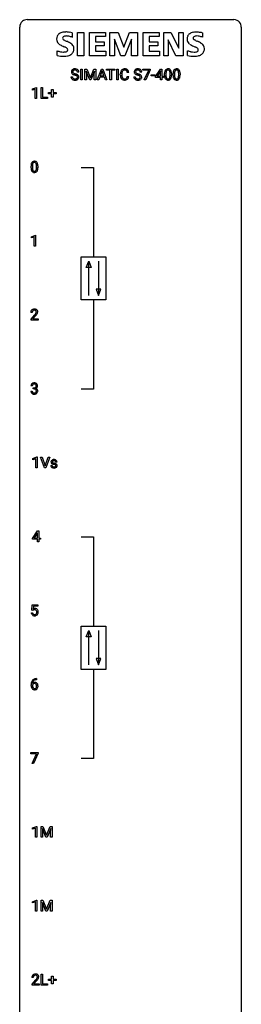
# Model space of a CAD drawing. Extents: x 3 to 27, y -3 to 204.
# Drawn here: x 3 to 27, y 98 to 204 of the extents above; entities that cross this region are included whole.
import ezdxf

# ---------------------------------------------------------------- set-up
doc = ezdxf.new("R2010")
doc.units = 0
doc.layers.add('DEFAULT_255_1_234', color=255, linetype='CONTINUOUS')
doc.layers.add('DEFAULT_255_2_778', color=255, linetype='CONTINUOUS')

msp = doc.modelspace()

# ---------------------------------------------------------------- linework, layer by layer
at = {"layer": 'DEFAULT_255_1_234'}
for p, q in [((9.14, 197.96), (8.98, 197.96)), ((9.35, 197.12), (9.35, 198.29)), ((9.35, 198.29), (9.5, 198.29)), ((9.5, 198.29), (9.5, 197.12)), ((9.78, 198.29), (9.98, 198.29)), ((9.78, 197.12), (9.78, 198.29)), ((10.31, 197.12), (9.92, 198.07)), ((9.92, 198.07), (9.94, 197.58)), ((9.98, 198.29), (10.37, 197.34)), ((10.37, 197.34), (10.75, 198.29)), ((10.81, 198.07), (10.42, 197.12)), ((10.75, 198.29), (10.95, 198.29)), ((10.79, 197.58), (10.81, 198.07)), ((10.95, 198.29), (10.95, 197.12)), ((11.12, 197.12), (11.57, 198.29)), ((11.64, 198.1), (11.44, 197.56)), ((11.57, 198.29), (11.7, 198.29)), ((11.83, 197.56), (11.64, 198.1)), ((11.7, 198.29), (12.15, 197.12)), ((12.11, 198.17), (12.11, 198.29)), ((12.11, 198.29), (13.01, 198.29)), ((12.48, 198.17), (12.11, 198.17)), ((12.48, 197.12), (12.48, 198.17)), ((13.01, 198.17), (12.64, 198.17)), ((12.64, 198.17), (12.64, 197.12)), ((13.01, 198.29), (13.01, 198.17)), ((13.2, 197.12), (13.2, 198.29)), ((13.2, 198.29), (13.35, 198.29)), ((13.35, 198.29), (13.35, 197.12)), ((14.49, 197.92), (14.34, 197.92)), ((15.89, 197.96), (15.73, 197.96)), ((16.01, 198.17), (16.01, 198.29)), ((16.01, 198.29), (16.8, 198.29)), ((16.65, 198.17), (16.01, 198.17)), ((16.16, 197.12), (16.65, 198.17)), ((16.8, 198.21), (16.32, 197.12)), ((16.8, 198.29), (16.8, 198.21)), ((17.37, 197.48), (17.89, 198.29)), ((17.89, 198.06), (17.54, 197.52)), ((17.89, 198.29), (18.05, 198.29)), ((17.9, 198.09), (17.89, 198.06)), ((17.9, 197.52), (17.9, 198.09)), ((18.05, 198.29), (18.05, 197.52)), ((18.34, 197.6), (18.34, 197.8)), ((18.49, 197.84), (18.49, 197.6)), ((18.93, 197.58), (18.93, 197.83)), ((19.08, 197.82), (19.08, 197.62)), ((19.27, 197.6), (19.27, 197.8)), ((19.42, 197.84), (19.42, 197.6)), ((19.86, 197.58), (19.86, 197.83)), ((20.01, 197.82), (20.01, 197.62)), ((8.29, 197.46), (8.44, 197.46)), ((9.5, 197.12), (9.35, 197.12)), ((9.94, 197.12), (9.78, 197.12)), ((9.94, 197.58), (9.94, 197.12)), ((10.42, 197.12), (10.31, 197.12)), ((10.79, 197.12), (10.79, 197.58)), ((10.95, 197.12), (10.79, 197.12)), ((11.28, 197.12), (11.12, 197.12)), ((11.39, 197.43), (11.28, 197.12)), ((11.88, 197.43), (11.39, 197.43)), ((11.44, 197.56), (11.83, 197.56)), ((11.99, 197.12), (11.88, 197.43)), ((12.15, 197.12), (11.99, 197.12)), ((12.64, 197.12), (12.48, 197.12)), ((13.35, 197.12), (13.2, 197.12)), ((13.59, 197.65), (13.59, 197.77)), ((13.75, 197.76), (13.75, 197.65)), ((14.34, 197.5), (14.49, 197.5)), ((15.04, 197.46), (15.19, 197.46)), ((16.32, 197.12), (16.16, 197.12)), ((16.9, 197.56), (16.9, 197.68)), ((16.9, 197.68), (17.3, 197.68)), ((17.3, 197.56), (16.9, 197.56)), ((17.3, 197.68), (17.3, 197.56)), ((17.37, 197.4), (17.37, 197.48)), ((17.9, 197.4), (17.37, 197.4)), ((17.54, 197.52), (17.9, 197.52)), ((17.9, 197.12), (17.9, 197.4)), ((18.05, 197.12), (17.9, 197.12)), ((18.05, 197.52), (18.22, 197.52)), ((18.22, 197.4), (18.05, 197.4)), ((18.05, 197.4), (18.05, 197.12)), ((18.22, 197.52), (18.22, 197.4)), ((4.15, 196.16), (4.58, 196.32)), ((4.15, 196.02), (4.15, 196.16)), ((4.45, 196.13), (4.15, 196.02)), ((4.45, 195.14), (4.45, 196.13)), ((4.58, 196.32), (4.6, 196.32)), ((4.6, 196.32), (4.6, 195.14)), ((5.07, 195.14), (5.07, 196.31)), ((5.07, 196.31), (5.23, 196.31)), ((5.23, 196.31), (5.23, 195.27)), ((5.89, 195.63), (5.89, 195.77)), ((5.89, 195.77), (6.21, 195.77)), ((6.21, 195.77), (6.21, 196.11)), ((6.21, 196.11), (6.36, 196.11)), ((6.36, 196.11), (6.36, 195.77)), ((6.36, 195.77), (6.69, 195.77)), ((6.69, 195.77), (6.69, 195.63)), ((4.6, 195.14), (4.45, 195.14)), ((5.78, 195.14), (5.07, 195.14)), ((5.23, 195.27), (5.78, 195.27)), ((5.78, 195.27), (5.78, 195.14)), ((6.21, 195.63), (5.89, 195.63)), ((6.21, 195.26), (6.21, 195.63)), ((6.36, 195.26), (6.21, 195.26)), ((6.69, 195.63), (6.36, 195.63)), ((6.36, 195.63), (6.36, 195.26)), ((4, 187.68), (4, 187.88)), ((4.14, 187.92), (4.14, 187.68)), ((4.58, 187.66), (4.58, 187.9)), ((4.73, 187.89), (4.73, 187.7)), ((4.03, 180.28), (4.46, 180.44)), ((4.03, 180.15), (4.03, 180.28)), ((4.33, 180.26), (4.03, 180.15)), ((4.33, 179.27), (4.33, 180.26)), ((4.46, 180.44), (4.48, 180.44)), ((4.48, 180.44), (4.48, 179.27)), ((4.48, 179.27), (4.33, 179.27)), ((4.13, 172.15), (3.98, 172.15)), ((4, 171.43), (4.4, 171.88)), ((4, 171.33), (4, 171.43)), ((4.49, 171.79), (4.18, 171.45)), ((4.18, 171.45), (4.77, 171.45)), ((4.77, 171.45), (4.77, 171.33)), ((4.77, 171.33), (4, 171.33)), ((4.14, 164.25), (3.99, 164.25)), ((4.22, 163.93), (4.22, 164.05)), ((4.22, 164.05), (4.33, 164.05)), ((3.98, 163.7), (4.13, 163.7)), ((4.33, 163.93), (4.22, 163.93)), ((4.2, 156.47), (4.63, 156.63)), ((4.63, 156.63), (4.65, 156.63)), ((4.65, 156.63), (4.65, 155.45)), ((5.45, 155.45), (5.01, 156.62)), ((5.01, 156.62), (5.18, 156.62)), ((5.18, 156.62), (5.51, 155.66)), ((5.51, 155.66), (5.85, 156.62)), ((6.02, 156.62), (5.58, 155.45)), ((5.85, 156.62), (6.02, 156.62)), ((4.2, 156.33), (4.2, 156.47)), ((4.5, 156.44), (4.2, 156.33)), ((4.5, 155.45), (4.5, 156.44)), ((6.11, 155.72), (6.26, 155.72)), ((6.8, 156.07), (6.65, 156.07)), ((4.65, 155.45), (4.5, 155.45)), ((5.58, 155.45), (5.45, 155.45)), ((4.16, 147.87), (4.68, 148.68)), ((4.67, 148.45), (4.33, 147.91)), ((4.69, 148.48), (4.67, 148.45)), ((4.68, 148.68), (4.84, 148.68)), ((4.69, 147.91), (4.69, 148.48)), ((4.84, 148.68), (4.84, 147.91)), ((4.16, 147.79), (4.16, 147.87)), ((4.69, 147.79), (4.16, 147.79)), ((4.33, 147.91), (4.69, 147.91)), ((4.69, 147.52), (4.69, 147.79)), ((4.84, 147.52), (4.69, 147.52)), ((4.84, 147.91), (5, 147.91)), ((5, 147.79), (4.84, 147.79)), ((4.84, 147.79), (4.84, 147.52)), ((5, 147.91), (5, 147.79)), ((4.07, 140.16), (4.13, 140.75)), ((4.13, 140.75), (4.73, 140.75)), ((4.73, 140.75), (4.73, 140.61)), ((4.03, 139.89), (4.17, 139.89)), ((4.19, 140.13), (4.07, 140.16)), ((4.23, 140.17), (4.19, 140.13)), ((4.25, 140.61), (4.22, 140.29)), ((4.73, 140.61), (4.25, 140.61)), ((4.56, 132.81), (4.58, 132.81)), ((4.58, 132.68), (4.56, 132.68)), ((4.58, 132.81), (4.58, 132.68)), ((4.01, 132.09), (4.01, 132.14)), ((4.16, 132.12), (4.16, 132.07)), ((3.96, 124.75), (3.96, 124.87)), ((3.96, 124.87), (4.76, 124.87)), ((4.76, 124.87), (4.76, 124.79)), ((4.6, 124.75), (3.96, 124.75)), ((4.11, 123.7), (4.6, 124.75)), ((4.76, 124.79), (4.27, 123.7)), ((4.27, 123.7), (4.11, 123.7)), ((4.16, 116.78), (4.58, 116.94)), ((4.16, 116.65), (4.16, 116.78)), ((4.46, 116.76), (4.16, 116.65)), ((4.46, 115.77), (4.46, 116.76)), ((4.58, 116.94), (4.61, 116.94)), ((4.61, 116.94), (4.61, 115.77)), ((5.08, 116.93), (5.28, 116.93)), ((5.08, 115.77), (5.08, 116.93)), ((5.6, 115.77), (5.22, 116.71)), ((5.22, 116.71), (5.24, 116.22)), ((5.28, 116.93), (5.66, 115.98)), ((5.66, 115.98), (6.05, 116.93)), ((6.11, 116.71), (5.72, 115.77)), ((6.05, 116.93), (6.25, 116.93)), ((6.09, 116.22), (6.11, 116.71)), ((6.25, 116.93), (6.25, 115.77)), ((4.61, 115.77), (4.46, 115.77)), ((5.24, 115.77), (5.08, 115.77)), ((5.24, 116.22), (5.24, 115.77)), ((5.72, 115.77), (5.6, 115.77)), ((6.09, 115.77), (6.09, 116.22)), ((6.25, 115.77), (6.09, 115.77)), ((4.16, 108.84), (4.58, 109)), ((4.58, 109), (4.61, 109)), ((4.61, 109), (4.61, 107.83)), ((5.08, 109), (5.28, 109)), ((5.08, 107.83), (5.08, 109)), ((5.28, 109), (5.66, 108.04)), ((5.66, 108.04), (6.05, 109)), ((6.05, 109), (6.25, 109)), ((6.25, 109), (6.25, 107.83)), ((4.16, 108.71), (4.16, 108.84)), ((4.46, 108.82), (4.16, 108.71)), ((4.46, 107.83), (4.46, 108.82)), ((5.6, 107.83), (5.22, 108.77)), ((5.22, 108.77), (5.24, 108.28)), ((5.24, 108.28), (5.24, 107.83)), ((6.11, 108.77), (5.72, 107.83)), ((6.09, 108.28), (6.11, 108.77)), ((6.09, 107.83), (6.09, 108.28)), ((4.61, 107.83), (4.46, 107.83)), ((5.24, 107.83), (5.08, 107.83)), ((5.72, 107.83), (5.6, 107.83)), ((6.25, 107.83), (6.09, 107.83)), ((4.24, 100.72), (4.09, 100.72)), ((5.07, 99.89), (5.07, 101.06)), ((5.07, 101.06), (5.23, 101.06)), ((5.23, 101.06), (5.23, 100.02)), ((5.89, 100.38), (5.89, 100.52)), ((5.89, 100.52), (6.21, 100.52)), ((6.21, 100.52), (6.21, 100.86)), ((6.21, 100.86), (6.36, 100.86)), ((6.36, 100.86), (6.36, 100.52)), ((6.36, 100.52), (6.69, 100.52)), ((6.69, 100.52), (6.69, 100.38)), ((4.11, 100), (4.52, 100.45)), ((4.11, 99.89), (4.11, 100)), ((4.88, 99.89), (4.11, 99.89)), ((4.6, 100.35), (4.29, 100.01)), ((4.29, 100.01), (4.88, 100.01)), ((4.88, 100.01), (4.88, 99.89)), ((5.78, 99.89), (5.07, 99.89)), ((5.23, 100.02), (5.78, 100.02)), ((5.78, 100.02), (5.78, 99.89)), ((6.21, 100.38), (5.89, 100.38)), ((6.21, 100.01), (6.21, 100.38)), ((6.36, 100.01), (6.21, 100.01)), ((6.69, 100.38), (6.36, 100.38)), ((6.36, 100.38), (6.36, 100.01))]:
    msp.add_line(p, q, dxfattribs=at)
for centre, radius, start, end in [((8.61, 198), 0.28, 132.4834, 181.0242), ((8.61, 197.99), 0.28, 179.5062, 199.8695), ((8.6, 197.99), 0.274, 200.6782, 228.1764), ((8.67, 197.94), 0.361, 129.2532, 133.4243), ((8.68, 197.92), 0.388, 101.9878, 128.8743), ((8.65, 198), 0.163, 127.7287, 176.7105), ((8.71, 197.99), 0.232, 175.1779, 180.0582), ((8.63, 197.99), 0.147, 179.6142, 228.1246), ((8.67, 198.03), 0.207, 226.578, 230.88), ((8.72, 198.1), 0.285, 231.4635, 241.9261), ((8.67, 197.97), 0.201, 114.0401, 127.9851), ((8.7, 197.91), 0.271, 99.0695, 113.7659), ((8.84, 198.32), 0.536, 241.7179, 248.326), ((8.72, 197.75), 0.564, 89.5907, 102.3169), ((8.98, 198.66), 0.906, 248.2008, 252.4528), ((8.72, 197.77), 0.418, 89.6698, 99.231), ((9.1, 199.03), 1.3, 252.3391, 254.3469), ((8.73, 197.78), 0.532, 77.2361, 90.3248), ((8.72, 197.73), 0.457, 86.264, 90.0526), ((8.73, 197.85), 0.336, 73.7888, 86.6653), ((8.77, 197.96), 0.221, 48.5928, 74.1242), ((8.75, 197.87), 0.433, 63.8378, 77.0809), ((8.78, 197.98), 0.195, 14.9781, 48.2004), ((8.78, 197.93), 0.375, 45.9864, 64.1608), ((8.71, 197.96), 0.268, 359.4693, 14.9832), ((8.8, 197.96), 0.335, 32.2747, 45.6547), ((8.81, 197.96), 0.329, 359.6507, 32.613), ((14.37, 197.77), 0.777, 169.5837, 180.2758), ((14.19, 197.8), 0.59, 155.0366, 169.6003), ((14.07, 197.86), 0.464, 136.7831, 155.2473), ((14.03, 197.89), 0.413, 121.7633, 136.4281), ((14.32, 197.79), 0.568, 162.9374, 174.6209), ((14.58, 197.77), 0.832, 174.342, 180.143), ((14.12, 197.86), 0.363, 143.0753, 163.1917), ((14.05, 197.87), 0.441, 95.646, 121.5491), ((14.05, 197.91), 0.267, 109.2998, 143.3038), ((14.06, 197.86), 0.32, 89.3452, 108.5745), ((14.06, 197.76), 0.553, 89.9242, 96.1378), ((14.07, 197.77), 0.541, 76.6779, 90.4563), ((14.06, 197.75), 0.438, 87.3815, 90.0241), ((14.07, 197.85), 0.332, 74.7009, 87.8124), ((14.1, 197.96), 0.221, 47.4372, 75.0698), ((14.11, 197.93), 0.378, 47.4858, 76.9287), ((14.1, 197.96), 0.224, 27.8167, 46.4008), ((13.99, 197.9), 0.349, 15.7653, 27.9411), ((13.79, 197.84), 0.556, 7.8892, 15.9239), ((14.09, 197.92), 0.395, 16.5424, 46.8933), ((13.93, 197.86), 0.564, 5.4072, 17.0365), ((15.36, 198), 0.28, 132.4834, 181.0242), ((15.36, 197.99), 0.28, 179.5062, 199.8695), ((15.35, 197.99), 0.274, 200.6782, 228.1764), ((15.42, 197.94), 0.361, 129.2532, 133.4243), ((15.43, 197.92), 0.388, 101.9878, 128.8743), ((15.4, 198), 0.163, 127.7287, 176.7105), ((15.46, 197.99), 0.232, 175.1779, 180.0582), ((15.38, 197.99), 0.147, 179.6142, 228.1246), ((15.42, 198.03), 0.207, 226.578, 230.88), ((15.47, 198.1), 0.285, 231.4635, 241.9261), ((15.42, 197.97), 0.201, 114.0401, 127.9851), ((15.45, 197.91), 0.271, 99.0695, 113.7659), ((15.59, 198.32), 0.536, 241.7179, 248.326), ((15.47, 197.75), 0.564, 89.5907, 102.3169), ((15.73, 198.66), 0.906, 248.2008, 252.4528), ((15.47, 197.77), 0.418, 89.6698, 99.231), ((15.85, 199.03), 1.3, 252.3391, 254.3469), ((15.48, 197.78), 0.532, 77.2361, 90.3248), ((15.47, 197.73), 0.457, 86.264, 90.0526), ((15.48, 197.85), 0.336, 73.7888, 86.6653), ((15.52, 197.96), 0.221, 48.5928, 74.1242), ((15.5, 197.87), 0.433, 63.8378, 77.0809), ((15.53, 197.98), 0.195, 14.9781, 48.2004), ((15.53, 197.93), 0.375, 45.9864, 64.1608), ((15.46, 197.96), 0.268, 359.4693, 14.9832), ((15.55, 197.96), 0.335, 32.2747, 45.6547), ((15.56, 197.96), 0.329, 359.6507, 32.613), ((19.54, 197.81), 1.19, 173.7676, 180.2316), ((19.09, 197.86), 0.74, 164.3059, 173.9002), ((18.8, 197.94), 0.437, 148.7922, 164.5684), ((18.7, 197.99), 0.328, 144.5884, 148.1176), ((18.67, 198.02), 0.286, 101.6441, 144.5142), ((19.34, 197.84), 0.844, 172.0259, 178.0703), ((19.64, 197.83), 1.15, 177.8632, 179.5044), ((19.01, 197.89), 0.511, 163.3763, 172.1411), ((18.8, 197.95), 0.292, 149.4209, 163.6286), ((18.69, 198.02), 0.168, 105.7981, 149.7388), ((18.71, 197.85), 0.46, 89.5284, 102.582), ((18.71, 197.95), 0.237, 89.3807, 105.6763), ((18.72, 197.85), 0.464, 77.0438, 90.5081), ((18.71, 197.92), 0.263, 81.106, 90.2185), ((18.73, 198.01), 0.173, 30.7408, 82.4657), ((18.76, 198.01), 0.295, 48.2779, 77.4995), ((18.68, 197.98), 0.236, 24.2871, 31.3936), ((18.56, 197.93), 0.363, 12.0806, 23.8174), ((18.29, 197.87), 0.646, 4.8362, 12.2905), ((17.87, 197.83), 1.07, 359.809, 4.9408), ((18.76, 198.02), 0.281, 36.3142, 47.6306), ((18.68, 197.96), 0.386, 18.2932, 35.6769), ((18.42, 197.88), 0.654, 8.0247, 18.5605), ((18.01, 197.82), 1.08, 1.1274, 8.1718), ((17.68, 197.8), 1.4, 0.5424, 1.3863), ((20.46, 197.81), 1.19, 173.7676, 180.2316), ((20.01, 197.86), 0.74, 164.3059, 173.9002), ((19.72, 197.94), 0.437, 148.7922, 164.5684), ((19.62, 197.99), 0.328, 144.5884, 148.1176), ((19.59, 198.02), 0.286, 101.6441, 144.5142), ((20.26, 197.84), 0.844, 172.0259, 178.0703), ((20.56, 197.83), 1.15, 177.8632, 179.5044), ((19.93, 197.89), 0.511, 163.3763, 172.1411), ((19.72, 197.95), 0.292, 149.4209, 163.6286), ((19.62, 198.02), 0.168, 105.7981, 149.7388), ((19.63, 197.85), 0.46, 89.5284, 102.582), ((19.63, 197.95), 0.237, 89.3807, 105.6763), ((19.64, 197.85), 0.464, 77.0438, 90.5081), ((19.64, 197.92), 0.263, 81.106, 90.2185), ((19.66, 198.01), 0.173, 30.7408, 82.4657), ((19.68, 198.01), 0.295, 48.2779, 77.4995), ((19.6, 197.98), 0.236, 24.2871, 31.3936), ((19.49, 197.93), 0.363, 12.0806, 23.8174), ((19.21, 197.87), 0.646, 4.8362, 12.2905), ((18.79, 197.83), 1.07, 359.809, 4.9408), ((19.69, 198.02), 0.281, 36.3142, 47.6306), ((19.6, 197.96), 0.386, 18.2932, 35.6769), ((19.35, 197.88), 0.654, 8.0247, 18.5605), ((18.93, 197.82), 1.08, 1.1274, 8.1718), ((18.61, 197.8), 1.4, 0.5424, 1.3863), ((8.6, 197.46), 0.309, 179.2419, 215.2648), ((8.63, 197.48), 0.342, 215.3403, 233.0843), ((8.65, 198.04), 0.342, 227.4065, 229.9881), ((8.68, 197.55), 0.436, 233.167, 246.4951), ((8.73, 198.14), 0.469, 230.4982, 241.8087), ((8.67, 197.46), 0.23, 179.3355, 199.1046), ((8.64, 197.45), 0.196, 199.8829, 232.7063), ((8.88, 198.42), 0.788, 241.6337, 249.0065), ((8.72, 197.64), 0.533, 246.1383, 248.0543), ((8.69, 197.51), 0.272, 232.3738, 255.5137), ((8.73, 197.66), 0.553, 248.2708, 270.4056), ((9.05, 198.85), 1.25, 248.9199, 254.144), ((8.72, 197.64), 0.401, 255.2446, 267.5321), ((8.26, 196.1), 1.6, 71.7183, 73.9259), ((8.73, 197.76), 0.525, 267.1558, 270.0287), ((8.73, 197.71), 0.48, 269.7, 278.166), ((8.73, 197.86), 0.756, 269.9708, 272.8178), ((8.35, 196.33), 1.5, 71.0197, 74.4087), ((8.44, 196.64), 1.04, 68.0063, 71.8053), ((8.75, 197.68), 0.576, 272.4383, 284.6465), ((8.76, 197.54), 0.305, 278.0231, 290.6255), ((8.51, 196.82), 0.986, 66.1847, 71.0864), ((8.61, 197.07), 0.58, 62.2515, 68.1221), ((8.79, 197.45), 0.206, 290.662, 307.0371), ((8.75, 197.33), 0.285, 52.7386, 62.4979), ((8.79, 197.5), 0.387, 284.3734, 307.1424), ((8.67, 197.17), 0.603, 59.3536, 66.2692), ((8.83, 197.43), 0.149, 16.4723, 52.6262), ((8.82, 197.41), 0.159, 306.3944, 355.3031), ((8.76, 197.32), 0.428, 49.1021, 59.3294), ((8.79, 197.42), 0.196, 359.4179, 16.1972), ((8.77, 197.42), 0.21, 354.366, 0.0699), ((8.86, 197.42), 0.276, 307.5917, 336.4316), ((8.82, 197.47), 0.345, 307.6552, 308.453), ((8.84, 197.42), 0.304, 32.792, 49.2506), ((8.87, 197.44), 0.264, 31.1181, 32.4005), ((8.86, 197.44), 0.274, 8.1117, 30.7959), ((8.85, 197.42), 0.293, 337.4731, 0.7537), ((8.78, 197.42), 0.356, 359.8389, 8.4707), ((14.55, 197.65), 0.962, 179.9919, 181.5394), ((14.35, 197.64), 0.755, 181.1219, 193.8756), ((14.11, 197.58), 0.51, 193.548, 219.5757), ((14.03, 197.51), 0.401, 219.3627, 250.0612), ((14.49, 197.65), 0.739, 179.6818, 189.1505), ((14.24, 197.6), 0.486, 188.9911, 203.5773), ((14.13, 197.56), 0.369, 203.9077, 215.1312), ((14.04, 197.49), 0.252, 213.9072, 263.8849), ((14.04, 197.58), 0.467, 250.7885, 270.6489), ((14.05, 197.57), 0.332, 263.1759, 270.1031), ((14.05, 197.69), 0.456, 269.672, 279.0609), ((14.05, 197.69), 0.581, 269.9359, 282.8096), ((14.05, 197.84), 0.727, 270.0021, 270.3582), ((14.08, 197.53), 0.293, 278.875, 293.6347), ((14.1, 197.51), 0.394, 282.4333, 310.7514), ((14.11, 197.45), 0.211, 293.8553, 310.0519), ((14.11, 197.45), 0.206, 311.0647, 332.0108), ((13.99, 197.51), 0.342, 331.6589, 343.2879), ((13.79, 197.58), 0.558, 343.1446, 351.0106), ((13.63, 197.61), 0.715, 350.7157, 351.1602), ((14.1, 197.5), 0.384, 311.4559, 340.4422), ((13.95, 197.56), 0.551, 340.1774, 353.7814), ((15.35, 197.46), 0.309, 179.2419, 215.2648), ((15.38, 197.48), 0.342, 215.3403, 233.0843), ((15.4, 198.04), 0.342, 227.4065, 229.9881), ((15.43, 197.55), 0.436, 233.167, 246.4951), ((15.48, 198.14), 0.469, 230.4982, 241.8087), ((15.42, 197.46), 0.23, 179.3355, 199.1046), ((15.39, 197.45), 0.196, 199.8829, 232.7063), ((15.63, 198.42), 0.788, 241.6337, 249.0065), ((15.47, 197.64), 0.533, 246.1383, 248.0543), ((15.44, 197.51), 0.272, 232.3738, 255.5137), ((15.48, 197.66), 0.553, 248.2708, 270.4056), ((15.8, 198.85), 1.25, 248.9199, 254.144), ((15.47, 197.64), 0.401, 255.2446, 267.5321), ((15.01, 196.1), 1.6, 71.7183, 73.9259), ((15.48, 197.76), 0.525, 267.1558, 270.0287), ((15.48, 197.71), 0.48, 269.7, 278.166), ((15.48, 197.86), 0.756, 269.9708, 272.8178), ((15.09, 196.33), 1.5, 71.0197, 74.4087), ((15.19, 196.64), 1.04, 68.0063, 71.8053), ((15.49, 197.68), 0.576, 272.4383, 284.6465), ((15.51, 197.54), 0.305, 278.0231, 290.6255), ((15.26, 196.82), 0.986, 66.1847, 71.0864), ((15.36, 197.07), 0.58, 62.2515, 68.1221), ((15.54, 197.45), 0.206, 290.662, 307.0371), ((15.5, 197.33), 0.285, 52.7386, 62.4979), ((15.54, 197.5), 0.387, 284.3734, 307.1424), ((15.42, 197.17), 0.603, 59.3536, 66.2692), ((15.58, 197.43), 0.149, 16.4723, 52.6262), ((15.57, 197.41), 0.159, 306.3944, 355.3031), ((15.51, 197.32), 0.428, 49.1021, 59.3294), ((15.54, 197.42), 0.196, 359.4179, 16.1972), ((15.52, 197.42), 0.21, 354.366, 0.0699), ((15.61, 197.42), 0.276, 307.5917, 336.4316), ((15.57, 197.47), 0.345, 307.6552, 308.453), ((15.59, 197.42), 0.304, 32.792, 49.2506), ((15.62, 197.44), 0.264, 31.1181, 32.4005), ((15.61, 197.44), 0.274, 8.1117, 30.7959), ((15.6, 197.42), 0.293, 337.4731, 0.7537), ((15.53, 197.42), 0.356, 359.8389, 8.4707), ((19.7, 197.62), 1.35, 180.7449, 181.151), ((19.42, 197.61), 1.07, 180.8976, 188.0056), ((19.02, 197.55), 0.673, 187.8816, 198.2347), ((18.77, 197.47), 0.41, 197.9694, 215.2624), ((18.67, 197.4), 0.287, 215.8618, 257.2789), ((19.53, 197.6), 1.04, 179.7996, 185.246), ((19.13, 197.56), 0.634, 185.1412, 193.008), ((18.86, 197.5), 0.363, 192.7898, 205.2508), ((18.76, 197.45), 0.248, 205.8005, 211.2538), ((18.71, 197.41), 0.185, 210.379, 238.4008), ((18.71, 197.42), 0.188, 239.6521, 265.9794), ((18.71, 197.56), 0.447, 256.6229, 270.5104), ((18.71, 197.49), 0.256, 265.1315, 270.0603), ((18.72, 197.45), 0.224, 269.3315, 287.2178), ((18.72, 197.57), 0.459, 269.5977, 281.6734), ((18.73, 197.4), 0.171, 287.7958, 329.0809), ((18.76, 197.4), 0.288, 280.5801, 324.9173), ((18.64, 197.46), 0.284, 328.6635, 343.3325), ((18.42, 197.53), 0.512, 343.0499, 351.9393), ((18.07, 197.58), 0.862, 351.8069, 357.7959), ((17.75, 197.6), 1.19, 357.5872, 359.2678), ((18.72, 197.43), 0.334, 324.9352, 328.616), ((18.62, 197.48), 0.447, 329.2804, 344.7473), ((18.32, 197.57), 0.758, 344.4935, 353.9765), ((17.86, 197.62), 1.22, 353.8442, 0.2288), ((20.62, 197.62), 1.35, 180.7449, 181.151), ((20.34, 197.61), 1.07, 180.8976, 188.0056), ((19.94, 197.55), 0.673, 187.8816, 198.2347), ((19.7, 197.47), 0.41, 197.9694, 215.2624), ((19.59, 197.4), 0.287, 215.8618, 257.2789), ((20.46, 197.6), 1.04, 179.7996, 185.246), ((20.05, 197.56), 0.634, 185.1412, 193.008), ((19.79, 197.5), 0.363, 192.7898, 205.2508), ((19.68, 197.45), 0.248, 205.8005, 211.2538), ((19.63, 197.41), 0.185, 210.379, 238.4008), ((19.63, 197.42), 0.188, 239.6521, 265.9794), ((19.63, 197.56), 0.447, 256.6229, 270.5104), ((19.64, 197.49), 0.256, 265.1315, 270.0603), ((19.64, 197.45), 0.224, 269.3315, 287.2178), ((19.64, 197.57), 0.459, 269.5977, 281.6734), ((19.65, 197.4), 0.171, 287.7958, 329.0809), ((19.68, 197.4), 0.288, 280.5801, 324.9173), ((19.56, 197.46), 0.284, 328.6635, 343.3325), ((19.34, 197.53), 0.512, 343.0499, 351.9393), ((18.99, 197.58), 0.862, 351.8069, 357.7959), ((18.67, 197.6), 1.19, 357.5872, 359.2678), ((19.64, 197.43), 0.334, 324.9352, 328.616), ((19.54, 197.48), 0.447, 329.2804, 344.7473), ((19.25, 197.57), 0.758, 344.4935, 353.9765), ((18.78, 197.62), 1.22, 353.8442, 0.2288), ((4.32, 188.1), 0.286, 101.6441, 144.5142), ((4.36, 187.93), 0.46, 89.5284, 102.582), ((4.37, 187.92), 0.464, 77.0438, 90.5081), ((4.41, 188.09), 0.295, 48.2779, 77.4995), ((4.42, 188.1), 0.281, 36.3142, 47.6306), ((4.74, 187.94), 0.74, 164.3059, 173.9002), ((5.19, 187.88), 1.19, 173.7676, 180.2316), ((5.35, 187.7), 1.35, 180.7449, 181.151), ((5.07, 187.69), 1.07, 180.8976, 188.0056), ((4.67, 187.63), 0.673, 187.8816, 198.2347), ((4.45, 188.02), 0.437, 148.7922, 164.5684), ((4.42, 187.55), 0.41, 197.9694, 215.2624), ((4.35, 188.07), 0.328, 144.5884, 148.1176), ((4.32, 187.48), 0.287, 215.8618, 257.2789), ((4.99, 187.92), 0.844, 172.0259, 178.0703), ((5.29, 187.91), 1.15, 177.8632, 179.5044), ((5.18, 187.67), 1.04, 179.7996, 185.246), ((4.66, 187.97), 0.511, 163.3763, 172.1411), ((4.78, 187.64), 0.634, 185.1412, 193.008), ((4.52, 187.57), 0.363, 192.7898, 205.2508), ((4.45, 188.03), 0.292, 149.4209, 163.6286), ((4.41, 187.53), 0.248, 205.8005, 211.2538), ((4.34, 188.1), 0.168, 105.7981, 149.7388), ((4.36, 187.49), 0.185, 210.379, 238.4008), ((4.36, 187.5), 0.188, 239.6521, 265.9794), ((4.36, 188.03), 0.237, 89.3807, 105.6763), ((4.37, 187.56), 0.256, 265.1315, 270.0603), ((4.36, 188), 0.263, 81.106, 90.2185), ((4.37, 187.53), 0.224, 269.3315, 287.2178), ((4.38, 188.09), 0.173, 30.7408, 82.4657), ((4.38, 187.48), 0.171, 287.7958, 329.0809), ((4.41, 187.48), 0.288, 280.5801, 324.9173), ((4.33, 188.06), 0.236, 24.2871, 31.3936), ((4.29, 187.54), 0.284, 328.6635, 343.3325), ((4.21, 188.01), 0.363, 12.0806, 23.8174), ((4.07, 187.61), 0.512, 343.0499, 351.9393), ((3.94, 187.95), 0.646, 4.8362, 12.2905), ((3.52, 187.91), 1.07, 359.809, 4.9408), ((3.4, 187.68), 1.19, 357.5872, 359.2678), ((3.72, 187.66), 0.862, 351.8069, 357.7959), ((4.33, 188.04), 0.386, 18.2932, 35.6769), ((4.37, 187.51), 0.334, 324.9352, 328.616), ((4.27, 187.56), 0.447, 329.2804, 344.7473), ((4.07, 187.96), 0.654, 8.0247, 18.5605), ((3.97, 187.64), 0.758, 344.4935, 353.9765), ((3.66, 187.89), 1.08, 1.1274, 8.1718), ((3.33, 187.88), 1.4, 0.5424, 1.3863), ((3.51, 187.7), 1.22, 353.8442, 0.2288), ((4.36, 187.63), 0.447, 256.6229, 270.5104), ((4.37, 187.65), 0.459, 269.5977, 281.6734), ((4.3, 172.18), 0.324, 133.4541, 162.947), ((4.32, 172.16), 0.35, 100.7869, 133.4384), ((4.36, 172), 0.508, 89.6605, 101.3704), ((4.36, 172.01), 0.502, 78.2171, 90.413), ((4.4, 172.17), 0.336, 55.9268, 78.4889), ((4.42, 172.21), 0.297, 47.9292, 55.4054), ((4.43, 172.22), 0.283, 4.3348, 48.0561), ((4.38, 172.16), 0.407, 163.2879, 180.5582), ((4.44, 172.16), 0.312, 165.9093, 178.8684), ((4.52, 172.15), 0.398, 178.4382, 180.0084), ((4.34, 172.18), 0.208, 136.1757, 166.3675), ((4.33, 172.19), 0.192, 129.7279, 135.7542), ((4.33, 172.18), 0.207, 102.1739, 129.2062), ((4.36, 172.08), 0.313, 89.5461, 102.5419), ((4.36, 172.13), 0.259, 82.1602, 90.1506), ((4.37, 172.21), 0.184, 43.4415, 83.1661), ((3.06, 173.08), 1.8, 318.5132, 320.7828), ((3.58, 172.65), 1.12, 320.7373, 323.9737), ((3.98, 172.36), 0.635, 323.8962, 328.6421), ((3.31, 172.88), 1.61, 317.2587, 319.9046), ((4.37, 172.2), 0.195, 16.1715, 43.5284), ((4.18, 172.24), 0.395, 328.8299, 331.7899), ((4.28, 172.19), 0.282, 331.4255, 352.9365), ((3.69, 172.57), 1.11, 319.6473, 327.0958), ((4.32, 172.18), 0.248, 359.4866, 15.934), ((4.29, 172.18), 0.269, 353.2249, 0.0169), ((4.09, 172.31), 0.641, 326.9135, 338.3505), ((4.36, 172.21), 0.35, 337.8914, 358.9968), ((4.32, 172.2), 0.393, 359.9252, 5.5968), ((4.3, 164.26), 0.31, 155.3484, 180.7485), ((4.29, 164.25), 0.307, 131.5745, 154.4798), ((4.33, 164.22), 0.352, 96.9875, 131.9691), ((4.32, 164.27), 0.183, 133.8349, 173.5344), ((4.39, 164.25), 0.257, 172.5097, 180.1367), ((4.33, 164.26), 0.191, 103.2932, 133.5619), ((4.35, 164.1), 0.478, 89.8596, 97.7825), ((4.35, 164.18), 0.273, 89.5325, 103.5319), ((4.32, 164.39), 0.339, 270.492, 281.8952), ((4.35, 164.07), 0.504, 78.3655, 90.4132), ((4.35, 164.15), 0.301, 76.1117, 90.7026), ((4.35, 164.28), 0.226, 281.6692, 301.2943), ((4.39, 164.29), 0.157, 13.9577, 77.6713), ((4.39, 164.24), 0.334, 56.6229, 78.6387), ((4.37, 164.25), 0.191, 301.7833, 311.7545), ((4.38, 164.24), 0.177, 311.7324, 354.2802), ((4.41, 164.27), 0.297, 292.9802, 325.2392), ((4.38, 164.32), 0.357, 292.5402, 293.6925), ((4.42, 163.67), 0.331, 57.6435, 72.8625), ((4.26, 164.25), 0.297, 359.1805, 15.0453), ((4.3, 164.25), 0.251, 353.0938, 0.1181), ((4.41, 164.28), 0.291, 47.0254, 56.0854), ((4.46, 163.73), 0.263, 36.7249, 57.4698), ((4.41, 164.28), 0.287, 10.9208, 46.7778), ((4.39, 164.28), 0.315, 325.2334, 332.8746), ((4.46, 164.25), 0.243, 332.355, 359.7179), ((4.28, 164.25), 0.427, 359.6364, 11.6087), ((4.37, 163.7), 0.396, 179.9755, 183.2323), ((4.27, 163.69), 0.291, 181.8183, 229.6455), ((4.31, 163.73), 0.354, 229.4223, 256.8556), ((4.36, 163.7), 0.229, 179.4465, 196.2869), ((4.31, 163.68), 0.179, 196.5661, 227.7059), ((4.32, 163.7), 0.203, 227.7652, 257.8763), ((4.35, 163.87), 0.496, 256.6829, 270.4412), ((4.35, 163.8), 0.3, 257.4584, 270.4266), ((4.32, 163.47), 0.456, 84.0193, 89.3331), ((4.35, 163.82), 0.329, 269.5962, 280.8789), ((4.35, 163.87), 0.5, 269.7286, 280.3856), ((4.34, 163.61), 0.319, 71.901, 84.3554), ((4.37, 163.71), 0.212, 280.6346, 299.8596), ((4.37, 163.71), 0.207, 49.5089, 72.1836), ((4.38, 163.73), 0.354, 279.783, 311.6256), ((4.39, 163.67), 0.171, 300.3576, 314.5518), ((4.39, 163.74), 0.176, 12.9498, 48.7551), ((4.39, 163.68), 0.182, 315.0728, 345.0431), ((4.31, 163.72), 0.265, 359.5048, 13.424), ((4.29, 163.71), 0.278, 344.5987, 357.927), ((4.2, 163.71), 0.367, 357.4749, 0.0231), ((4.42, 163.69), 0.297, 311.636, 343.7652), ((4.45, 163.73), 0.263, 8.0545, 36.3561), ((4.33, 163.71), 0.389, 343.983, 0.5572), ((4.37, 163.72), 0.351, 359.8321, 8.587), ((6.36, 155.72), 0.249, 179.9706, 215.1573), ((6.36, 156.08), 0.22, 132.0054, 180.3943), ((6.38, 156.08), 0.236, 179.8809, 187.434), ((6.33, 156.07), 0.182, 186.913, 213.9619), ((6.39, 155.74), 0.282, 214.4012, 228.676), ((6.33, 156.08), 0.186, 214.3062, 220.5065), ((6.36, 156.11), 0.232, 220.8667, 234.5494), ((6.42, 155.77), 0.324, 228.9685, 245.7045), ((6.43, 156.02), 0.31, 129.232, 133.5302), ((6.43, 156.01), 0.32, 100.441, 128.9081), ((6.42, 156.19), 0.338, 234.4047, 243.2862), ((6.43, 155.73), 0.17, 182.4299, 203.033), ((6.49, 156.32), 0.479, 243.3097, 249.9709), ((6.41, 155.72), 0.151, 203.7988, 232.5485), ((6.4, 156.09), 0.113, 151.3635, 180.0701), ((6.43, 156.09), 0.144, 179.217, 179.9954), ((6.4, 156.09), 0.107, 179.304, 198.4225), ((6.41, 156.09), 0.119, 126.9083, 150.3166), ((6.38, 156.08), 0.0877, 199.2896, 238.6035), ((6.59, 156.59), 0.769, 249.9011, 254.7553), ((6.44, 155.76), 0.196, 232.3783, 256.3935), ((6.44, 156.18), 0.2, 237.9846, 246.8745), ((6.43, 156.07), 0.145, 113.7226, 127.4763), ((6.53, 156.37), 0.414, 246.6235, 251.8169), ((6.44, 156.02), 0.196, 98.9683, 113.457), ((6.46, 155.89), 0.452, 89.6985, 100.9027), ((6.69, 156.97), 1.16, 254.6902, 258.0466), ((6.46, 155.85), 0.288, 256.1045, 268.4627), ((6.63, 156.68), 0.74, 251.7134, 255.0778), ((6.46, 155.91), 0.301, 89.6766, 99.1265), ((6.75, 157.13), 1.2, 255.0367, 257.4706), ((6.25, 154.87), 0.985, 75.681, 78.0062), ((6.47, 155.87), 0.468, 77.6965, 90.4077), ((6.46, 155.97), 0.248, 81.4465, 90.171), ((6.47, 155.93), 0.368, 268.0716, 270.0138), ((6.47, 155.9), 0.34, 269.7031, 278.8342), ((6.24, 154.83), 1.15, 73.6838, 77.5017), ((6.33, 155.19), 0.651, 71.3164, 75.8006), ((6.48, 156.03), 0.183, 49.7981, 82.1218), ((6.49, 155.79), 0.226, 278.6729, 292.8233), ((6.42, 155.46), 0.371, 64.8282, 71.42), ((6.35, 155.2), 0.769, 68.7044, 73.725), ((6.5, 156.01), 0.321, 50.7277, 78.0399), ((6.5, 155.62), 0.192, 54.3827, 65.0623), ((6.51, 155.74), 0.172, 293.1452, 303.6656), ((6.48, 156.03), 0.183, 43.8048, 49.6272), ((6.51, 155.78), 0.334, 282.9363, 306.5646), ((6.53, 155.7), 0.126, 303.1248, 321.7428), ((6.52, 156.07), 0.13, 359.805, 45.1545), ((6.55, 155.69), 0.106, 19.3541, 54.6485), ((6.44, 155.43), 0.519, 63.5906, 68.6627), ((6.55, 155.68), 0.101, 322.4749, 1.1291), ((6.53, 155.68), 0.128, 359.3335, 18.5871), ((6.51, 155.58), 0.347, 54.7106, 63.7014), ((6.54, 156.06), 0.253, 25.7545, 51.0957), ((6.58, 155.67), 0.24, 41.0622, 54.8487), ((6.54, 155.74), 0.288, 307.0242, 308.5578), ((6.58, 155.69), 0.228, 307.7358, 334.7849), ((6.61, 155.7), 0.194, 34.4951, 40.7106), ((6.54, 156.07), 0.251, 359.2469, 24.7394), ((6.61, 155.71), 0.187, 9.3763, 34.0834), ((6.57, 155.69), 0.234, 335.8655, 0.8022), ((6.55, 155.69), 0.254, 359.7695, 9.7663), ((6.44, 155.83), 0.388, 245.4963, 259.0227), ((6.47, 155.94), 0.502, 259.0724, 270.2898), ((6.47, 156.05), 0.61, 269.9919, 271.4772), ((6.47, 155.92), 0.485, 271.1026, 283.2201), ((4.47, 139.92), 0.449, 184.9247, 194.4976), ((4.35, 139.89), 0.32, 193.7537, 228.5271), ((4.36, 139.9), 0.334, 228.9024, 256.3314), ((4.49, 139.93), 0.329, 187.3601, 198.6733), ((4.39, 139.89), 0.218, 198.4452, 217.7945), ((4.4, 139.97), 0.368, 93.7182, 120.2539), ((4.36, 139.87), 0.182, 218.2887, 228.5612), ((4.33, 140.03), 0.176, 114.1951, 127.3641), ((4.37, 139.88), 0.198, 228.9655, 258.1235), ((4.36, 139.97), 0.235, 98.9831, 113.8909), ((4.38, 139.85), 0.36, 89.6805, 99.1614), ((4.39, 139.97), 0.288, 257.7258, 270.4014), ((4.41, 139.89), 0.449, 89.966, 94.2496), ((4.38, 139.92), 0.293, 84.6958, 90.0676), ((4.39, 139.93), 0.244, 269.4204, 286.4209), ((4.42, 139.95), 0.39, 73.8043, 90.5586), ((4.39, 140), 0.211, 41.785, 85.9893), ((4.41, 139.87), 0.188, 286.7251, 320.6004), ((4.43, 139.89), 0.319, 281.8396, 316.5458), ((4.44, 140.04), 0.302, 41.3071, 73.543), ((4.37, 139.98), 0.241, 12.649, 41.6081), ((4.37, 139.9), 0.237, 320.6713, 344.5442), ((4.26, 139.95), 0.35, 359.5577, 12.9535), ((4.25, 139.94), 0.358, 344.2412, 356.7357), ((4.13, 139.95), 0.483, 356.3549, 0.05), ((4.43, 139.89), 0.326, 316.8171, 323.1493), ((4.4, 140), 0.356, 13.5076, 41.2174), ((4.4, 139.91), 0.36, 323.673, 348.1673), ((4.24, 139.96), 0.526, 1.1331, 13.8829), ((4.22, 139.95), 0.54, 347.8572, 0.4293), ((4.09, 139.95), 0.667, 359.9919, 1.5443), ((4.39, 140.02), 0.458, 256.2427, 270.4486), ((4.39, 140.04), 0.479, 269.577, 282.4215), ((5.22, 132.15), 1.21, 171.4525, 180.3159), ((4.78, 132.22), 0.768, 157.9803, 171.6247), ((4.56, 132.31), 0.53, 141.4298, 157.8541), ((4.5, 132.35), 0.451, 102.8716, 140.8565), ((4.7, 132.26), 0.545, 161.285, 174.2077), ((4.39, 132.1), 0.303, 95.8331, 138.9955), ((4.84, 132.24), 0.687, 173.7811, 174.9255), ((4.54, 132.32), 0.369, 134.5303, 161.6211), ((4.39, 132.03), 0.252, 124.9745, 144.8959), ((4.39, 132.05), 0.237, 89.8751, 126.2072), ((4.52, 132.33), 0.35, 104.2855, 133.8629), ((4.41, 131.97), 0.433, 89.8754, 97.0544), ((4.39, 132.05), 0.235, 85.0141, 90.0513), ((4.56, 132.11), 0.703, 90.3778, 103.5869), ((4.42, 132.06), 0.349, 71.6408, 90.624), ((4.39, 132.1), 0.184, 36.8251, 85.7416), ((4.56, 132.18), 0.5, 90.6001, 104.5147), ((4.43, 132.11), 0.292, 39.6368, 71.019), ((4.37, 132.06), 0.376, 10.6587, 39.9044), ((4.66, 132.08), 0.655, 179.6345, 191.7836), ((4.47, 132.04), 0.456, 191.4116, 218.6078), ((4.38, 131.96), 0.341, 218.1665, 245.8781), ((4.37, 132.05), 0.23, 145.2975, 160.266), ((4.68, 132.07), 0.523, 179.6514, 190.2856), ((4.51, 132.03), 0.351, 190.0945, 207.5098), ((4.46, 132.01), 0.288, 207.9583, 216.3251), ((4.42, 131.98), 0.245, 215.7661, 232.5457), ((4.38, 131.98), 0.354, 246.914, 270.7437), ((4.38, 131.93), 0.183, 232.8005, 270.6606), ((4.39, 131.97), 0.219, 269.3554, 288.4744), ((4.39, 132.08), 0.457, 269.8874, 276.7918), ((4.41, 131.95), 0.325, 275.6342, 317.8248), ((4.4, 131.93), 0.183, 289.1833, 322.9684), ((4.35, 132.06), 0.241, 32.3035, 38.0827), ((4.34, 131.98), 0.261, 322.6008, 346.5182), ((4.32, 132.04), 0.276, 11.0482, 31.8146), ((4.19, 132.02), 0.407, 359.6214, 11.2839), ((4.22, 132.01), 0.38, 346.2582, 358.7742), ((4.12, 132.01), 0.482, 358.3755, 0.0098), ((4.38, 131.98), 0.367, 318.141, 347.6119), ((4.21, 132.02), 0.539, 347.2487, 0.4369), ((4.21, 132.02), 0.535, 359.6826, 11.1326), ((4.5, 100.72), 0.407, 163.2879, 180.5582), ((4.42, 100.74), 0.324, 133.4541, 162.947), ((4.43, 100.72), 0.35, 100.7869, 133.4384), ((4.55, 100.72), 0.312, 165.9093, 178.8684), ((4.64, 100.72), 0.398, 178.4382, 180.0084), ((4.45, 100.75), 0.208, 136.1757, 166.3675), ((4.44, 100.76), 0.192, 129.7279, 135.7542), ((4.45, 100.74), 0.207, 102.1739, 129.2062), ((4.47, 100.57), 0.508, 89.6605, 101.3704), ((4.47, 100.64), 0.313, 89.5461, 102.5419), ((4.48, 100.57), 0.502, 78.2171, 90.413), ((4.47, 100.69), 0.259, 82.1602, 90.1506), ((4.49, 100.77), 0.184, 43.4415, 83.1661), ((3.17, 101.64), 1.8, 318.5132, 320.7828), ((3.7, 101.21), 1.12, 320.7373, 323.9737), ((4.51, 100.74), 0.336, 55.9268, 78.4889), ((4.09, 100.93), 0.635, 323.8962, 328.6421), ((4.48, 100.76), 0.195, 16.1715, 43.5284), ((4.29, 100.8), 0.395, 328.8299, 331.7899), ((4.39, 100.75), 0.282, 331.4255, 352.9365), ((3.8, 101.13), 1.11, 319.6473, 327.0958), ((4.43, 100.75), 0.248, 359.4866, 15.934), ((4.41, 100.74), 0.269, 353.2249, 0.0169), ((4.53, 100.77), 0.297, 47.9292, 55.4054), ((4.54, 100.78), 0.283, 4.3348, 48.0561), ((4.2, 100.87), 0.641, 326.9135, 338.3505), ((4.47, 100.77), 0.35, 337.8914, 358.9968), ((4.43, 100.76), 0.393, 359.9252, 5.5968), ((3.42, 101.45), 1.61, 317.2587, 319.9046)]:
    msp.add_arc(centre, radius, start, end, dxfattribs=at)
at = {"layer": 'DEFAULT_255_2_778'}
for p, q in [((3.57, 203.6), (25.8, 203.6)), ((2.78, -1.98), (2.78, 202.8)), ((8.42, 202.18), (8.42, 201.7)), ((8.99, 202.23), (9.66, 202.23)), ((8.99, 199.72), (8.99, 202.23)), ((9.66, 202.23), (9.66, 199.72)), ((10.28, 199.72), (10.28, 202.23)), ((10.28, 202.23), (12.01, 202.23)), ((12.01, 202.23), (12.01, 201.78)), ((12.48, 199.72), (12.48, 202.23)), ((12.48, 202.23), (13.36, 202.23)), ((13.36, 202.23), (13.97, 200.63)), ((13.97, 200.63), (14.59, 202.23)), ((14.59, 202.23), (15.42, 202.23)), ((15.42, 202.23), (15.42, 199.72)), ((16.04, 199.72), (16.04, 202.23)), ((16.04, 202.23), (17.77, 202.23)), ((17.77, 202.23), (17.77, 201.78)), ((18.25, 199.72), (18.25, 202.23)), ((18.25, 202.23), (19.03, 202.23)), ((19.03, 202.23), (19.86, 200.55)), ((19.86, 200.55), (19.86, 202.23)), ((19.86, 202.23), (20.33, 202.23)), ((20.33, 202.23), (20.33, 199.72)), ((22.37, 202.19), (22.43, 202.18)), ((22.43, 202.18), (22.43, 201.71)), ((26.59, 202.8), (26.59, -1.98)), ((12.01, 201.78), (10.93, 201.78)), ((10.93, 201.78), (10.93, 201.21)), ((10.93, 201.21), (11.87, 201.21)), ((11.87, 201.21), (11.87, 200.8)), ((13.65, 199.7), (12.96, 201.5)), ((12.96, 201.5), (12.96, 199.72)), ((14.78, 201.5), (14.07, 199.7)), ((14.78, 199.72), (14.78, 201.5)), ((17.77, 201.78), (16.69, 201.78)), ((16.69, 201.78), (16.69, 201.21)), ((16.69, 201.21), (17.63, 201.21)), ((17.63, 201.21), (17.63, 200.8)), ((19.57, 199.72), (18.72, 201.42)), ((18.72, 201.42), (18.72, 199.72)), ((6.8, 199.76), (6.8, 200.26)), ((11.87, 200.8), (10.93, 200.8)), ((10.93, 200.8), (10.93, 200.2)), ((10.93, 200.2), (12.04, 200.2)), ((12.04, 200.2), (12.04, 199.72)), ((17.63, 200.8), (16.69, 200.8)), ((16.69, 200.8), (16.69, 200.2)), ((16.69, 200.2), (17.8, 200.2)), ((17.8, 200.2), (17.8, 199.72)), ((20.81, 199.76), (20.81, 200.26)), ((6.79, 199.76), (6.8, 199.76)), ((7.55, 199.67), (7.54, 199.67)), ((9.66, 199.72), (8.99, 199.72)), ((12.04, 199.72), (10.28, 199.72)), ((12.96, 199.72), (12.48, 199.72)), ((14.07, 199.7), (13.65, 199.7)), ((15.42, 199.72), (14.78, 199.72)), ((17.8, 199.72), (16.04, 199.72)), ((18.72, 199.72), (18.25, 199.72)), ((20.33, 199.72), (19.57, 199.72)), ((20.81, 199.76), (20.81, 199.76)), ((21.56, 199.67), (21.56, 199.67)), ((9.39, 187.72), (10.72, 187.72)), ((10.72, 187.72), (10.72, 178.13)), ((9.39, 178.13), (12.04, 178.13)), ((9.39, 173.5), (9.39, 178.13)), ((12.04, 178.13), (12.04, 173.5)), ((9.92, 176.97), (10.19, 177.67)), ((10.45, 176.97), (9.92, 176.97)), ((10.19, 173.96), (10.19, 177.67)), ((10.19, 177.67), (10.45, 176.97)), ((11.24, 177.67), (11.24, 173.96)), ((10.98, 174.66), (11.24, 173.96)), ((11.51, 174.66), (10.98, 174.66)), ((11.24, 173.96), (11.51, 174.66)), ((12.04, 173.5), (9.39, 173.5)), ((10.72, 173.5), (10.72, 163.91)), ((10.72, 163.91), (9.39, 163.91)), ((9.39, 148.03), (10.72, 148.03)), ((10.72, 148.03), (10.72, 138.44)), ((9.39, 138.44), (12.04, 138.44)), ((9.39, 133.81), (9.39, 138.44)), ((9.92, 137.29), (10.19, 137.98)), ((10.19, 134.28), (10.19, 137.98)), ((10.19, 137.98), (10.45, 137.29)), ((11.24, 137.98), (11.24, 134.28)), ((12.04, 138.44), (12.04, 133.81)), ((10.45, 137.29), (9.92, 137.29)), ((10.98, 134.97), (11.24, 134.28)), ((11.51, 134.97), (10.98, 134.97)), ((11.24, 134.28), (11.51, 134.97)), ((12.04, 133.81), (9.39, 133.81)), ((10.72, 133.81), (10.72, 124.22)), ((10.72, 124.22), (9.39, 124.22))]:
    msp.add_line(p, q, dxfattribs=at)
for centre, radius, start, end in [((3.57, 202.81), 0.791, 129.1313, 180.1451), ((3.57, 202.81), 0.791, 89.854, 129.1684), ((25.8, 202.81), 0.792, 39.4792, 90.1479), ((25.8, 202.81), 0.791, 359.8534, 39.5154), ((7.38, 201.57), 0.626, 124.9113, 155.9212), ((7.6, 201.26), 1, 100.408, 125.0169), ((7.7, 200.76), 1.51, 89.6484, 100.8685), ((7.71, 200.41), 1.86, 89.5079, 89.9984), ((7.71, 200.35), 1.93, 83.9171, 89.5732), ((7.51, 198.34), 3.94, 80.7326, 84.078), ((7.02, 195.32), 7.01, 78.5086, 80.7887), ((21.39, 201.57), 0.622, 124.7111, 155.788), ((21.61, 201.28), 0.984, 101.7935, 125.2144), ((21.73, 200.72), 1.55, 89.5249, 102.1167), ((21.73, 200.17), 2.1, 83.289, 89.608), ((21.53, 198.4), 3.88, 79.4764, 83.4308), ((21.22, 196.65), 5.66, 78.2225, 79.6191), ((7.51, 201.53), 0.759, 157.0337, 181.0453), ((7.4, 201.49), 0.65, 178.2783, 224.6551), ((7.36, 201.47), 0.604, 225.6991, 232.99), ((7.78, 202.04), 1.32, 233.221, 240.4606), ((7.57, 201.62), 0.186, 125.7571, 182.2825), ((7.55, 201.61), 0.165, 180.2493, 239.8144), ((7.67, 201.47), 0.362, 99.4785, 124.3294), ((7.93, 202.21), 0.876, 237.8726, 242.8069), ((9.42, 205.03), 4.06, 242.3328, 244.0311), ((7.78, 200.9), 0.943, 89.2638, 100.5667), ((12.38, 211.08), 10.8, 243.9506, 244.8024), ((15.4, 217.46), 17.86, 244.7535, 244.9563), ((7.79, 200.49), 1.36, 78.2126, 89.7334), ((5.87, 196.96), 4.75, 62.2505, 65.4302), ((7.66, 199.92), 1.94, 67.1358, 78.0934), ((6.93, 198.97), 2.48, 57.2951, 62.3684), ((7.68, 200.13), 1.1, 48.7346, 57.5685), ((21.52, 201.53), 0.752, 156.9196, 181.0501), ((21.67, 201.52), 0.902, 179.9979, 180.6487), ((21.41, 201.49), 0.648, 178.7796, 224.7096), ((21.37, 201.46), 0.597, 225.5851, 232.3394), ((21.79, 202.01), 1.29, 232.6975, 240.4357), ((21.59, 201.62), 0.186, 125.863, 182.2987), ((21.55, 201.61), 0.148, 179.9667, 180.1001), ((21.57, 201.61), 0.164, 180.0859, 239.882), ((21.68, 201.47), 0.36, 99.5087, 124.4067), ((21.94, 202.2), 0.858, 238.0729, 243.0442), ((23.49, 205.17), 4.2, 242.5409, 244.1885), ((21.8, 200.91), 0.936, 89.2619, 100.5951), ((26.65, 211.66), 11.43, 244.1077, 244.922), ((29.9, 218.58), 19.08, 244.8744, 245.067), ((21.8, 200.48), 1.37, 78.4566, 89.7552), ((19.89, 196.99), 4.73, 62.034, 65.293), ((21.68, 199.93), 1.93, 67.1324, 78.3149), ((20.95, 198.99), 2.46, 57.1127, 62.1374), ((21.7, 200.14), 1.09, 48.3696, 57.4197), ((7.75, 203.15), 3.05, 251.6854, 258.6072), ((8.55, 203.38), 2.86, 240.2324, 244.371), ((7.54, 202.07), 1.95, 258.4992, 268.3986), ((9.64, 205.64), 5.37, 244.3032, 247.1394), ((7.52, 201.64), 1.52, 268.7865, 269.995), ((7.53, 201.19), 1.06, 269.4269, 279.6711), ((6.09, 197.27), 3.72, 64.6076, 66.8387), ((7.02, 199.2), 1.58, 59.7995, 64.8886), ((7.64, 200.56), 0.424, 278.7731, 300.3325), ((7.62, 200.22), 0.398, 47.6145, 60.8366), ((7.76, 200.36), 0.189, 300.224, 1.9041), ((7.75, 200.37), 0.198, 359.7594, 47.1794), ((7.75, 200.37), 0.205, 359.1991, 359.9996), ((7.89, 200.46), 0.715, 300.843, 331.4403), ((8.01, 200.52), 0.586, 44.3236, 48.0704), ((7.98, 200.5), 0.624, 1.3524, 43.4926), ((7.86, 200.45), 0.739, 333.0362, 1.1409), ((7.71, 200.47), 0.893, 359.9764, 3.0599), ((21.75, 203.08), 2.97, 251.5709, 258.7508), ((22.56, 203.35), 2.83, 240.1545, 244.3326), ((21.55, 202.05), 1.93, 258.6495, 268.8282), ((23.63, 205.56), 5.28, 244.2657, 247.1407), ((21.54, 201.66), 1.53, 269.2085, 269.9982), ((21.55, 201.19), 1.07, 269.3612, 279.5899), ((20.14, 197.29), 3.69, 64.9169, 67.1566), ((21.04, 199.19), 1.58, 60.1211, 65.1917), ((21.66, 200.56), 0.425, 278.6895, 300.2364), ((21.64, 200.21), 0.404, 47.8813, 61.1747), ((21.78, 200.36), 0.189, 300.1108, 1.9025), ((21.78, 200.37), 0.192, 358.8317, 47.09), ((21.74, 200.37), 0.225, 358.8843, 0.002), ((21.91, 200.46), 0.714, 300.9808, 331.5914), ((22.03, 200.52), 0.589, 44.4725, 47.6467), ((22, 200.5), 0.623, 1.2062, 43.6204), ((21.88, 200.45), 0.742, 333.1729, 1.1404), ((21.73, 200.47), 0.891, 359.9779, 2.9299), ((7.55, 202.85), 3.18, 256.2431, 269.8719), ((7.55, 201.86), 2.19, 269.9983, 270.6466), ((7.56, 201.38), 1.71, 270.2274, 281.7011), ((7.69, 200.77), 1.09, 281.4259, 301.4316), ((21.57, 202.86), 3.19, 256.2557, 269.8648), ((21.56, 201.86), 2.19, 269.9959, 271.0028), ((21.58, 201.37), 1.69, 270.5797, 282.1436), ((21.72, 200.77), 1.08, 281.9041, 301.4484)]:
    msp.add_arc(centre, radius, start, end, dxfattribs=at)

doc.saveas('drawing.dxf')
